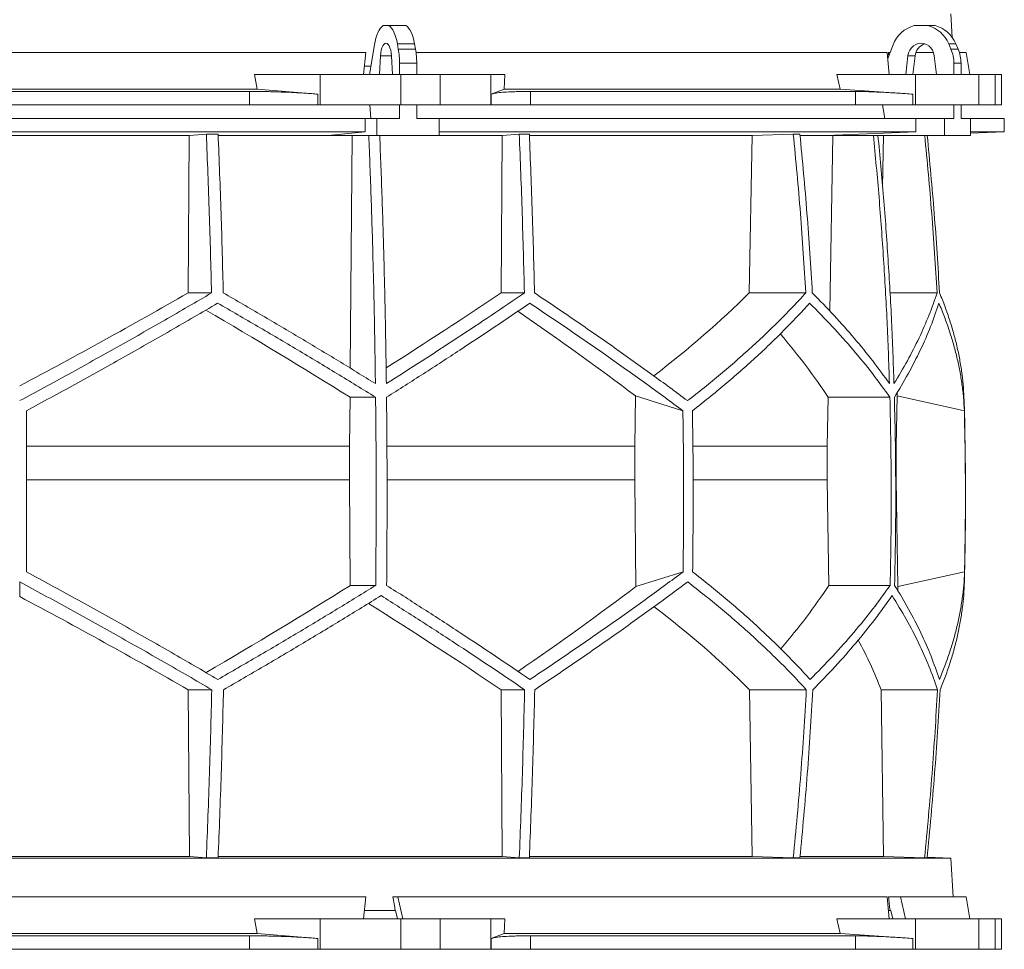
# Model space of a CAD drawing. Units: millimetres. Extents: x 1417 to 5883, y 2317 to 4039.
# Drawn here: x 2000 to 2583, y 2361 to 2912 of the extents above; entities that cross this region are included whole.
import ezdxf

# ---------------------------------------------------------------- set-up
doc = ezdxf.new("R2010")
doc.units = ezdxf.units.MM

msp = doc.modelspace()

# ---------------------------------------------------------------- linework, layer by layer
at = {"color": 7, "linetype": 'Continuous', "lineweight": 15}
for p, q in [((2552.17, 2900.98), (2551.43, 2915)), ((2218.55, 2908), (2215.2, 2908)), ((2218.55, 2908), (2228.72, 2908)), ((2537.8, 2908), (2529.69, 2908)), ((2537.8, 2908), (2542.01, 2908)), ((2204.91, 2892), (1795.09, 2892)), ((2204.91, 2892), (2203.65, 2879)), ((2210.01, 2896.62), (2207.14, 2879)), ((2224.19, 2894.12), (2223.64, 2897.24)), ((2223.64, 2897.24), (2233.8, 2897.24)), ((2224.19, 2894.12), (2234.36, 2894.12)), ((2234.36, 2894.12), (2233.8, 2897.24)), ((2513.66, 2892), (2234.68, 2892)), ((2513.66, 2892), (2514.86, 2879)), ((2517.16, 2896.62), (2513.98, 2888.52)), ((2515.35, 2892), (2514.41, 2892)), ((2541.09, 2892), (2530.61, 2892)), ((2551.42, 2894.12), (2550.07, 2897.24)), ((2550.07, 2897.24), (2554.28, 2897.24)), ((2551.42, 2894.12), (2555.63, 2894.12)), ((2555.63, 2894.12), (2554.28, 2897.24)), ((2560.33, 2892), (2556.41, 2892)), ((2562.63, 2879), (2560.33, 2892)), ((2213.65, 2890.11), (2213.09, 2879)), ((2220.66, 2879), (2220.1, 2890.11)), ((2525.96, 2890.11), (2524.61, 2879)), ((2530.17, 2890.11), (2525.96, 2890.11)), ((2530.17, 2890.11), (2528.82, 2879)), ((2542.88, 2879), (2541.53, 2890.11)), ((2207.96, 2884), (2204.16, 2884)), ((2224.91, 2885.67), (2235.07, 2885.67)), ((2224.91, 2879), (2224.91, 2885.67)), ((2235.07, 2879), (2235.07, 2885.67)), ((2553.15, 2885.67), (2557.36, 2885.67)), ((2553.15, 2879), (2553.15, 2885.67)), ((2557.36, 2879), (2557.36, 2885.67)), ((2140.64, 2870.39), (2139, 2879)), ((2177.84, 2879), (2139, 2879)), ((2177.84, 2861), (2177.84, 2879)), ((2177.84, 2879), (2225.65, 2879)), ((2225.65, 2879), (2225.65, 2861)), ((2248.88, 2879), (2225.65, 2879)), ((2248.88, 2861), (2248.88, 2879)), ((2248.88, 2879), (2278.98, 2879)), ((2278.98, 2879), (2278.98, 2861)), ((2287.22, 2879), (2278.98, 2879)), ((2287.22, 2879), (2286.87, 2870.39)), ((2485.76, 2870.39), (2483.79, 2879)), ((2530.48, 2879), (2483.79, 2879)), ((2530.48, 2861), (2530.48, 2879)), ((2530.48, 2879), (2568, 2879)), ((2568, 2879), (2568, 2861)), ((2577.62, 2879), (2568, 2879)), ((2577.62, 2861), (2577.62, 2879)), ((2577.62, 2879), (2581.42, 2879)), ((2581.42, 2861), (2581.42, 2879)), ((2140.64, 2870.39), (1859.36, 2870.39)), ((2136.1, 2869), (1863.9, 2869)), ((2136.1, 2861), (2136.1, 2869)), ((2176.51, 2867.42), (2140.64, 2870.39)), ((2286.87, 2870.39), (2279.26, 2867.42)), ((2485.76, 2870.39), (2286.87, 2870.39)), ((2302.43, 2869), (2302.43, 2861)), ((2494.91, 2869), (2302.43, 2869)), ((2528.89, 2867.42), (2485.76, 2870.39)), ((2494.91, 2861), (2494.91, 2869)), ((2176.51, 2867.42), (2176.51, 2861)), ((2279.26, 2861), (2279.26, 2867.42)), ((2528.89, 2867.42), (2528.89, 2861)), ((2136.1, 2861), (1863.9, 2861)), ((2176.51, 2861), (2136.1, 2861)), ((2177.84, 2861), (2176.51, 2861)), ((2225.65, 2861), (2177.84, 2861)), ((2207.41, 2861), (2207.95, 2853)), ((2224.91, 2853), (2224.91, 2861)), ((2248.88, 2861), (2225.65, 2861)), ((2235.07, 2853), (2235.07, 2861)), ((2278.98, 2861), (2248.88, 2861)), ((2279.26, 2861), (2278.98, 2861)), ((2302.43, 2861), (2279.26, 2861)), ((2494.91, 2861), (2302.43, 2861)), ((2528.89, 2861), (2494.91, 2861)), ((2510.89, 2861), (2512.2, 2853)), ((2530.48, 2861), (2528.89, 2861)), ((2568, 2861), (2530.48, 2861)), ((2553.15, 2853), (2553.15, 2861)), ((2557.36, 2853), (2557.36, 2861)), ((2577.62, 2861), (2568, 2861)), ((2581.42, 2861), (2577.62, 2861)), ((2204.5, 2853), (1795.5, 2853)), ((2204.5, 2853), (2204.5, 2845)), ((2204.5, 2853), (2211.52, 2853)), ((2211.52, 2853), (2211.52, 2843)), ((2224.91, 2853), (2211.52, 2853)), ((2248.47, 2853), (2235.07, 2853)), ((2248.47, 2843), (2248.47, 2853)), ((2530.65, 2853), (2248.47, 2853)), ((2530.65, 2853), (2530.65, 2845)), ((2530.65, 2853), (2547.6, 2853)), ((2547.6, 2853), (2547.6, 2843)), ((2553.15, 2853), (2547.6, 2853)), ((2562.91, 2853), (2557.36, 2853)), ((2562.91, 2843), (2562.91, 2853)), ((2583, 2853), (2562.91, 2853)), ((2583, 2845), (2583, 2853)), ((2204.5, 2845), (1795.5, 2845)), ((1899.56, 2842.89), (2100.44, 2842.89)), ((2099.71, 2749.7), (2100.44, 2842.89)), ((2100.44, 2842.89), (2110.52, 2843.8)), ((2117.49, 2843.8), (2110.52, 2843.8)), ((2117.56, 2842.89), (2196.78, 2842.89)), ((2204.5, 2845), (2182.56, 2843)), ((2182.56, 2843), (2211.52, 2843)), ((2195.73, 2705.14), (2196.78, 2842.89)), ((2196.78, 2842.89), (2197.95, 2843)), ((2211.52, 2843), (2248.47, 2843)), ((2213.25, 2842.89), (2285.74, 2842.89)), ((2530.65, 2845), (2248.47, 2845)), ((2285.01, 2749.7), (2285.74, 2842.89)), ((2285.74, 2842.89), (2295.8, 2843.8)), ((2301.77, 2843.8), (2295.8, 2843.8)), ((2301.9, 2842.89), (2433.72, 2842.89)), ((2431.97, 2749.7), (2433.72, 2842.89)), ((2433.72, 2842.89), (2458.07, 2843.8)), ((2461.95, 2843.8), (2458.07, 2843.8)), ((2462.14, 2842.89), (2481.54, 2842.89)), ((2530.65, 2845), (2477.7, 2843)), ((2477.7, 2843), (2547.6, 2843)), ((2479.62, 2739), (2481.54, 2842.89)), ((2481.54, 2842.89), (2484.36, 2843)), ((2508.26, 2842.89), (2511.52, 2842.89)), ((2510.95, 2812.42), (2511.52, 2842.89)), ((2511.52, 2842.89), (2514.38, 2843)), ((2547.6, 2843), (2562.91, 2843)), ((2562.91, 2844.3), (2583, 2845)), ((2583, 2845), (2562.91, 2845)), ((2099.71, 2749.7), (2113.59, 2749.7)), ((2285.01, 2749.7), (2298.85, 2749.7)), ((2431.97, 2749.7), (2465.47, 2749.7)), ((2515.3, 2749.7), (2543.19, 2749.7)), ((2195.37, 2658.92), (2195.6, 2687.92)), ((2195.6, 2687.92), (2210.74, 2687.92)), ((2364.57, 2688.71), (2364.15, 2658.92)), ((2392.69, 2679.92), (2364.57, 2688.71)), ((2478.14, 2658.92), (2478.68, 2687.92)), ((2478.68, 2687.92), (2515.24, 2687.92)), ((2519.58, 2688.71), (2518.98, 2658.92)), ((2559.35, 2679.92), (2519.58, 2688.71)), ((2195.37, 2658.92), (2004, 2658.92)), ((2195.37, 2639.07), (2195.37, 2658.92)), ((2364.15, 2658.92), (2217.51, 2658.92)), ((2364.15, 2658.92), (2364.15, 2639.07)), ((2478.14, 2658.92), (2398.66, 2658.92)), ((2478.14, 2639.07), (2478.14, 2658.92)), ((2518.98, 2658.92), (2518.67, 2658.92)), ((2518.98, 2658.92), (2518.98, 2639.07)), ((2195.37, 2639.07), (2004, 2639.07)), ((2195.77, 2576.49), (2195.37, 2639.07)), ((2364.15, 2639.07), (2364.89, 2575.81)), ((2479.11, 2576.49), (2478.14, 2639.07)), ((2518.98, 2639.07), (2520.04, 2575.81)), ((2364.89, 2575.81), (2392.79, 2584.52)), ((2520.04, 2575.81), (2559.48, 2584.52)), ((2000, 2569.88), (2000, 2578.54)), ((2195.77, 2576.49), (2210.8, 2576.49)), ((2479.11, 2576.49), (2515.38, 2576.49)), ((2099.81, 2514.71), (2113.71, 2514.71)), ((2100.45, 2416), (2099.81, 2514.71)), ((2285.11, 2514.71), (2298.98, 2514.71)), ((2285.75, 2416), (2285.11, 2514.71)), ((2433.76, 2416), (2432.21, 2514.71)), ((2432.21, 2514.71), (2465.77, 2514.71)), ((2511.56, 2416), (2510.01, 2514.71)), ((2510.01, 2514.71), (2543.49, 2514.71)), ((2551.43, 2415), (1448.57, 2415)), ((2100.45, 2416), (1899.55, 2416)), ((2110.52, 2415.1), (2100.45, 2416)), ((2117.49, 2415.1), (2110.52, 2415.1)), ((2285.75, 2416), (2117.55, 2416)), ((2295.8, 2415.1), (2285.75, 2416)), ((2301.77, 2415.1), (2295.8, 2415.1)), ((2433.76, 2416), (2301.8, 2416)), ((2458.07, 2415.1), (2433.76, 2416)), ((2461.95, 2415.1), (2458.07, 2415.1)), ((2511.56, 2416), (2462.18, 2416)), ((2535.81, 2415.1), (2511.56, 2416)), ((2537.29, 2415.1), (2535.81, 2415.1)), ((2551.43, 2415), (2537.32, 2415.49)), ((2552.64, 2392), (2551.43, 2415)), ((2204.91, 2392), (1795.09, 2392)), ((2204.91, 2392), (2203.65, 2379)), ((2223.88, 2392), (2220.94, 2392)), ((2226.86, 2379), (2223.88, 2392)), ((2513.66, 2392), (2223.88, 2392)), ((2513.66, 2392), (2514.86, 2379)), ((2521.52, 2392), (2514.41, 2392)), ((2524.48, 2379), (2521.52, 2392)), ((2560.33, 2392), (2521.52, 2392)), ((2562.63, 2379), (2560.33, 2392)), ((2140.64, 2370.39), (2139, 2379)), ((2177.84, 2379), (2139, 2379)), ((2177.84, 2361), (2177.84, 2379)), ((2177.84, 2379), (2225.65, 2379)), ((2222.39, 2384), (2204.16, 2384)), ((2222.39, 2384), (2222.61, 2384)), ((2222.61, 2384), (2223.75, 2379)), ((2225.65, 2379), (2225.65, 2361)), ((2248.88, 2379), (2225.65, 2379)), ((2248.88, 2361), (2248.88, 2379)), ((2248.88, 2379), (2278.98, 2379)), ((2278.98, 2379), (2278.98, 2361)), ((2287.22, 2379), (2278.98, 2379)), ((2287.22, 2379), (2286.87, 2370.39)), ((2485.76, 2370.39), (2483.79, 2379)), ((2530.48, 2379), (2483.79, 2379)), ((2515.32, 2384), (2514.44, 2384)), ((2515.32, 2384), (2515.83, 2384)), ((2515.83, 2384), (2516.97, 2379)), ((2530.48, 2361), (2530.48, 2379)), ((2530.48, 2379), (2568, 2379)), ((2568, 2379), (2568, 2361)), ((2577.62, 2379), (2568, 2379)), ((2577.62, 2361), (2577.62, 2379)), ((2577.62, 2379), (2581.42, 2379)), ((2581.42, 2361), (2581.42, 2379)), ((2140.64, 2370.39), (1859.36, 2370.39)), ((2136.1, 2369), (1863.9, 2369)), ((2136.1, 2361), (2136.1, 2369)), ((2176.51, 2367.42), (2140.64, 2370.39)), ((2176.51, 2367.42), (2176.51, 2361)), ((2286.87, 2370.39), (2279.26, 2367.42)), ((2279.26, 2361), (2279.26, 2367.42)), ((2485.76, 2370.39), (2286.87, 2370.39)), ((2494.91, 2369), (2302.43, 2369)), ((2302.43, 2369), (2302.43, 2361)), ((2528.89, 2367.42), (2485.76, 2370.39)), ((2494.91, 2361), (2494.91, 2369)), ((2528.89, 2367.42), (2528.89, 2361)), ((2136.1, 2361), (1863.9, 2361)), ((2176.51, 2361), (2136.1, 2361)), ((2177.84, 2361), (2176.51, 2361)), ((2225.65, 2361), (2177.84, 2361)), ((2248.88, 2361), (2225.65, 2361)), ((2278.98, 2361), (2248.88, 2361)), ((2279.26, 2361), (2278.98, 2361)), ((2302.43, 2361), (2279.26, 2361)), ((2494.91, 2361), (2302.43, 2361)), ((2528.89, 2361), (2494.91, 2361)), ((2530.48, 2361), (2528.89, 2361)), ((2568, 2361), (2530.48, 2361)), ((2577.62, 2361), (2568, 2361)), ((2581.42, 2361), (2577.62, 2361))]:
    msp.add_line(p, q, dxfattribs=at)
at = {"color": 8, "linetype": 'Continuous', "lineweight": 15}
for p, q in [((2220.1, 2890.11), (2213.65, 2890.11)), ((2364.15, 2639.07), (2217.58, 2639.07)), ((2478.14, 2639.07), (2398.85, 2639.07))]:
    msp.add_line(p, q, dxfattribs=at)
at = {"color": 7, "linetype": 'Continuous', "lineweight": 15, "flags": 128}
for points in [[(2215.2, 2908), (2214.35, 2907.35), (2213.55, 2906.45), (2212.78, 2905.31), (2212.08, 2903.94), (2211.44, 2902.36), (2210.88, 2900.6), (2210.4, 2898.68), (2210.01, 2896.62)], [(2223.64, 2897.24), (2223.24, 2899.19), (2222.76, 2901.01), (2222.2, 2902.67), (2221.57, 2904.15), (2220.88, 2905.45), (2220.15, 2906.53), (2219.37, 2907.38), (2218.55, 2908)], [(2233.8, 2897.24), (2233.4, 2899.19), (2232.92, 2901.01), (2232.36, 2902.67), (2231.73, 2904.15), (2231.05, 2905.45), (2230.31, 2906.53), (2229.53, 2907.38), (2228.72, 2908)], [(2220.1, 2890.11), (2219.95, 2891.81), (2219.66, 2893.39), (2219.26, 2894.78), (2218.76, 2895.93), (2218.18, 2896.79), (2217.54, 2897.32), (2216.88, 2897.5), (2216.21, 2897.32), (2215.57, 2896.79), (2214.99, 2895.93), (2214.49, 2894.78), (2214.09, 2893.39), (2213.8, 2891.81), (2213.65, 2890.11)], [(2541.53, 2890.11), (2541.16, 2891.81), (2540.47, 2893.39), (2539.5, 2894.78), (2538.29, 2895.93), (2536.89, 2896.79), (2535.35, 2897.32), (2533.75, 2897.5), (2532.14, 2897.32), (2530.61, 2896.79), (2529.2, 2895.93), (2527.99, 2894.78), (2527.02, 2893.39), (2526.33, 2891.81), (2525.96, 2890.11)]]:
    msp.add_lwpolyline(points, dxfattribs=at)
at = {"color": 7, "linetype": 'Continuous', "lineweight": 15}
for centre, radius, start, end in [((2534.46, 2890.16), 18.47, 104.96837, 159.52813), ((2533.07, 2890.22), 18.39, 22.4253, 75.10246), ((2537.28, 2890.22), 18.39, 22.4253, 75.10246), ((2176.34, 2885.81), 48.57, 359.83965, 9.85895), ((2186.5, 2885.81), 48.57, 359.83965, 9.85895), ((2538.43, 2889.3), 8.3, 108.11145, 174.39738), ((2531.76, 2885.7), 21.39, 359.93751, 23.21285), ((2535.97, 2885.7), 21.39, 359.93751, 23.21285), ((550, 2629.45), 2010, 358.54879, 1.60936)]:
    msp.add_arc(centre, radius, start, end, dxfattribs=at)
for centre, major_axis, ratio, start_param, end_param in [((2068.57, 1934.09), (-236.38, 3418.69), 0.154821, 4.985104, 4.985669), ((2005.57, 2812.93), (519.76, 288.1), 0.170516, 4.607485, 4.799466), ((2005.54, 2697.45), (517.46, 286.82), 0.170516, 5.037163, 5.185832), ((2002.31, 2812.93), (516.22, 155.57), 0.500123, 5.359125, 5.529506), ((1994.46, 2689.36), (517.3, -286.74), 0.170516, 1.267546, 1.440381), ((1994.43, 2804.85), (519.6, -288.01), 0.170516, 0.876677, 1.051399), ((1997.7, 2689.36), (513.78, -154.83), 0.500123, 0.537505, 0.662602), ((1997.69, 2804.85), (516.06, -155.52), 0.500123, 0.146637, 0.153464), ((1995.38, 2575.62), (517.75, 286.98), 0.170519, 4.841018, 5.013727), ((1995.36, 2460.14), (519.66, 288.04), 0.170519, 5.2298, 5.404744), ((1998.08, 2575.62), (514.23, 154.96), 0.500118, 5.618604, 5.743776), ((1998.08, 2460.14), (516.13, 155.54), 0.500118, 6.125898, 6.134793), ((2004.64, 2452.06), (519.8, -288.12), 0.170519, 1.481731, 1.673924), ((2004.62, 2567.54), (517.88, -287.06), 0.170519, 1.095545, 1.266543), ((2001.92, 2452.06), (516.27, -155.58), 0.500118, 0.751682, 0.922404), ((2001.92, 2567.54), (514.36, -155), 0.500118, 0.365496, 0.464347), ((2165.54, 1434.09), (-559.18, 3418.71), 0.062756, 4.983672, 4.986109), ((2068.57, 1434.09), (-236.38, 3418.69), 0.154821, 4.983232, 4.985669)]:
    msp.add_ellipse(centre, major_axis=major_axis, ratio=ratio, start_param=start_param, end_param=end_param, dxfattribs=at)
for points, knots in [([(2136.1, 2869), (2138.82, 2868.99), (2142.93, 2868.97), (2148.54, 2868.86), (2154.14, 2868.7), (2159.67, 2868.49), (2165.01, 2868.22), (2168.98, 2867.98), (2172.85, 2867.71), (2175.29, 2867.52), (2176.51, 2867.42)], [0, 0, 0, 0, 0.195214, 0.295749, 0.396283, 0.591495, 0.692011, 0.792528, 0.895863, 1, 1, 1, 1]), ([(2279.26, 2867.42), (2279.87, 2867.6), (2280.78, 2867.88), (2282.92, 2868.19), (2285.45, 2868.47), (2288.61, 2868.69), (2292.32, 2868.85), (2295.42, 2868.93), (2298.78, 2868.99), (2301.21, 2869), (2302.43, 2869)], [0, 0, 0, 0, 0.195853, 0.296703, 0.397553, 0.593412, 0.694289, 0.795167, 0.897193, 1, 1, 1, 1]), ([(2494.91, 2869), (2496.46, 2868.99), (2498.8, 2868.97), (2502.68, 2868.86), (2506.86, 2868.7), (2511.49, 2868.49), (2516.46, 2868.22), (2520.44, 2867.98), (2524.58, 2867.71), (2527.45, 2867.52), (2528.89, 2867.42)], [0, 0, 0, 0, 0.195214, 0.295749, 0.396283, 0.591495, 0.692011, 0.792528, 0.895863, 1, 1, 1, 1]), ([(2110.52, 2843.8), (2111.14, 2828.14), (2112.38, 2796.82), (2113.18, 2765.41), (2113.59, 2749.7)], [0, 0, 0, 0, 0.499857, 1, 1, 1, 1]), ([(2120.54, 2749.7), (2120.14, 2765.4), (2119.34, 2796.81), (2118.11, 2828.13), (2117.49, 2843.8)], [0, 0, 0, 0, 0.499858, 1, 1, 1, 1]), ([(2206.71, 2843), (2207.19, 2830.79), (2208.14, 2806.37), (2209.23, 2769.64), (2210.1, 2732.85), (2210.46, 2708.29), (2210.64, 2696)], [0, 0, 0, 0, 0.24979, 0.499664, 0.74979, 1, 1, 1, 1]), ([(2217.11, 2696), (2216.93, 2708.27), (2216.57, 2732.8), (2215.7, 2769.57), (2214.6, 2806.31), (2213.65, 2830.77), (2213.18, 2843)], [0, 0, 0, 0, 0.24979, 0.499664, 0.74979, 1, 1, 1, 1]), ([(2295.8, 2843.8), (2296.41, 2828.14), (2297.65, 2796.82), (2298.45, 2765.41), (2298.85, 2749.7)], [0, 0, 0, 0, 0.4998575, 1, 1, 1, 1]), ([(2304.83, 2749.7), (2304.43, 2765.4), (2303.62, 2796.81), (2302.39, 2828.13), (2301.77, 2843.8)], [0, 0, 0, 0, 0.499857, 1, 1, 1, 1]), ([(2458.07, 2843.8), (2459.56, 2828.14), (2462.55, 2796.82), (2464.49, 2765.41), (2465.47, 2749.7)], [0, 0, 0, 0, 0.499857, 1, 1, 1, 1]), ([(2469.33, 2749.7), (2468.36, 2765.4), (2466.42, 2796.81), (2463.44, 2828.13), (2461.95, 2843.8)], [0, 0, 0, 0, 0.499858, 1, 1, 1, 1]), ([(2505.51, 2843), (2506.66, 2830.79), (2508.95, 2806.37), (2511.59, 2769.64), (2513.7, 2732.85), (2514.57, 2708.29), (2515, 2696)], [0, 0, 0, 0, 0.24979, 0.499664, 0.74979, 1, 1, 1, 1]), ([(2517.68, 2696), (2517.25, 2708.27), (2516.38, 2732.8), (2514.27, 2769.57), (2511.63, 2806.31), (2509.34, 2830.77), (2508.19, 2843)], [0, 0, 0, 0, 0.24979, 0.499664, 0.74979, 1, 1, 1, 1]), ([(2535.88, 2843), (2537.34, 2827.61), (2540.29, 2796.56), (2542.22, 2765.41), (2543.19, 2749.7)], [0, 0, 0, 0, 0.4955833, 1, 1, 1, 1]), ([(2544.68, 2749.7), (2543.71, 2765.4), (2541.78, 2796.55), (2538.83, 2827.6), (2537.36, 2843)], [0, 0, 0, 0, 0.504129, 1, 1, 1, 1]), ([(2113.59, 2749.7), (2108.99, 2747), (2099.79, 2741.62), (2085.86, 2733.57), (2071.83, 2725.56), (2057.66, 2717.55), (2043.39, 2709.58), (2029, 2701.63), (2014.54, 2693.73), (2004.85, 2688.51), (2000, 2685.9)], [0, 0, 0, 0, 0.124239, 0.248477, 0.373013, 0.497549, 0.623004, 0.748459, 0.87423, 1, 1, 1, 1]), ([(2210.64, 2696), (2203.36, 2700.48), (2188.77, 2709.46), (2166.39, 2722.9), (2143.67, 2736.34), (2128.26, 2745.24), (2120.54, 2749.7)], [0, 0, 0, 0, 0.249016, 0.498421, 0.749011, 1, 1, 1, 1]), ([(2298.85, 2749.7), (2292.36, 2745.28), (2279.36, 2736.43), (2259.14, 2723.03), (2238.44, 2709.55), (2224.22, 2700.52), (2217.11, 2696)], [0, 0, 0, 0, 0.249012, 0.498417, 0.74901, 1, 1, 1, 1]), ([(2395.42, 2685.9), (2391.96, 2688.48), (2385.03, 2693.63), (2374.32, 2701.45), (2363.38, 2709.32), (2352.16, 2717.28), (2340.7, 2725.3), (2328.97, 2733.39), (2317.03, 2741.52), (2308.9, 2746.97), (2304.83, 2749.7)], [0, 0, 0, 0, 0.124229, 0.248457, 0.372994, 0.49753, 0.622994, 0.748458, 0.874229, 1, 1, 1, 1]), ([(2465.47, 2749.7), (2462.98, 2747), (2458.01, 2741.62), (2450.12, 2733.57), (2441.91, 2725.56), (2433.32, 2717.55), (2424.39, 2709.58), (2415.08, 2701.63), (2405.46, 2693.73), (2398.77, 2688.51), (2395.42, 2685.9)], [0, 0, 0, 0, 0.124239, 0.248477, 0.373013, 0.497549, 0.623004, 0.748459, 0.87423, 1, 1, 1, 1]), ([(2515, 2696), (2511.76, 2700.48), (2505.26, 2709.46), (2494.26, 2722.9), (2482.41, 2736.34), (2473.69, 2745.24), (2469.33, 2749.7)], [0, 0, 0, 0, 0.249016, 0.498421, 0.749011, 1, 1, 1, 1]), ([(2543.19, 2749.7), (2541.65, 2745.28), (2538.59, 2736.43), (2532.65, 2723.03), (2525.83, 2709.55), (2520.4, 2700.52), (2517.68, 2696)], [0, 0, 0, 0, 0.249012, 0.498417, 0.74901, 1, 1, 1, 1]), ([(2559.21, 2685.9), (2559.1, 2688.48), (2558.87, 2693.63), (2558.04, 2701.45), (2556.83, 2709.32), (2555.21, 2717.28), (2553.2, 2725.3), (2550.77, 2733.39), (2547.98, 2741.52), (2545.78, 2746.97), (2544.68, 2749.7)], [0, 0, 0, 0, 0.12419, 0.248457, 0.372956, 0.49753, 0.622956, 0.748458, 0.874191, 1, 1, 1, 1]), ([(2004, 2679.92), (2008.77, 2682.49), (2018.32, 2687.65), (2032.58, 2695.46), (2046.8, 2703.32), (2061, 2711.27), (2075.15, 2719.28), (2089.26, 2727.35), (2103.3, 2735.47), (2112.57, 2740.91), (2117.21, 2743.63)], [0, 0, 0, 0, 0.124235, 0.24847, 0.373011, 0.497551, 0.623011, 0.74847, 0.874235, 1, 1, 1, 1]), ([(2117.21, 2743.63), (2125.16, 2739.05), (2141.07, 2729.88), (2164.59, 2715.97), (2187.89, 2701.98), (2203.12, 2692.61), (2210.74, 2687.92)], [0, 0, 0, 0, 0.248936, 0.498295, 0.748934, 1, 1, 1, 1]), ([(2217.21, 2687.92), (2224.54, 2692.57), (2239.21, 2701.88), (2260.63, 2715.83), (2281.66, 2729.77), (2295.2, 2739.01), (2301.98, 2743.63)], [0, 0, 0, 0, 0.248941, 0.4983, 0.748934, 1, 1, 1, 1]), ([(2301.98, 2743.63), (2306, 2740.95), (2314.04, 2735.57), (2325.87, 2727.54), (2337.51, 2719.53), (2348.97, 2711.54), (2360.23, 2703.58), (2371.3, 2695.64), (2382.15, 2687.74), (2389.18, 2682.53), (2392.69, 2679.92)], [0, 0, 0, 0, 0.124245, 0.248489, 0.373029, 0.497569, 0.623021, 0.748472, 0.874236, 1, 1, 1, 1]), ([(2398.35, 2679.92), (2401.63, 2682.49), (2408.18, 2687.65), (2417.62, 2695.46), (2426.77, 2703.32), (2435.62, 2711.27), (2444.15, 2719.28), (2452.37, 2727.35), (2460.27, 2735.47), (2465.25, 2740.91), (2467.74, 2743.63)], [0, 0, 0, 0, 0.124235, 0.24847, 0.373011, 0.497551, 0.623011, 0.74847, 0.874235, 1, 1, 1, 1]), ([(2467.74, 2743.63), (2472.26, 2739.05), (2481.3, 2729.88), (2493.62, 2715.97), (2505.09, 2701.98), (2511.85, 2692.61), (2515.24, 2687.92)], [0, 0, 0, 0, 0.248936, 0.498295, 0.748934, 1, 1, 1, 1]), ([(2517.92, 2687.92), (2520.73, 2692.57), (2526.35, 2701.88), (2533.42, 2715.83), (2539.57, 2729.77), (2542.71, 2739.01), (2544.28, 2743.63)], [0, 0, 0, 0, 0.248941, 0.4983, 0.748934, 1, 1, 1, 1]), ([(2544.28, 2743.63), (2545.38, 2740.95), (2547.59, 2735.57), (2550.42, 2727.54), (2552.9, 2719.53), (2554.99, 2711.54), (2556.7, 2703.58), (2558, 2695.64), (2558.93, 2687.74), (2559.21, 2682.53), (2559.35, 2679.92)], [0, 0, 0, 0, 0.124245, 0.248489, 0.373029, 0.497569, 0.623021, 0.748472, 0.874236, 1, 1, 1, 1]), ([(2210.74, 2687.92), (2210.83, 2678.64), (2211.01, 2660.08), (2211.09, 2632.22), (2211.04, 2604.36), (2210.88, 2585.78), (2210.8, 2576.49)], [0, 0, 0, 0, 0.24988, 0.499808, 0.74988, 1, 1, 1, 1]), ([(2217.27, 2576.49), (2217.34, 2585.77), (2217.5, 2604.33), (2217.55, 2632.19), (2217.47, 2660.06), (2217.3, 2678.63), (2217.21, 2687.92)], [0, 0, 0, 0, 0.24988, 0.499808, 0.74988, 1, 1, 1, 1]), ([(2515.24, 2687.92), (2515.45, 2678.64), (2515.88, 2660.08), (2516.07, 2632.22), (2515.95, 2604.36), (2515.57, 2585.78), (2515.38, 2576.49)], [0, 0, 0, 0, 0.24988, 0.499808, 0.74988, 1, 1, 1, 1]), ([(2518.06, 2576.49), (2518.25, 2585.77), (2518.63, 2604.33), (2518.75, 2632.19), (2518.56, 2660.06), (2518.13, 2678.63), (2517.92, 2687.92)], [0, 0, 0, 0, 0.24988, 0.499808, 0.74988, 1, 1, 1, 1]), ([(2004, 2679.92), (2004, 2664.04), (2004, 2632.24), (2004, 2600.44), (2004, 2584.52)], [0, 0, 0, 0, 0.499326, 1, 1, 1, 1]), ([(2392.69, 2679.92), (2392.91, 2664.02), (2393.34, 2632.23), (2392.97, 2600.43), (2392.79, 2584.52)], [0, 0, 0, 0, 0.499859, 1, 1, 1, 1]), ([(2398.35, 2679.92), (2398.57, 2664.02), (2399, 2632.23), (2398.63, 2600.43), (2398.44, 2584.52)], [0, 0, 0, 0, 0.4998592, 1, 1, 1, 1]), ([(2559.35, 2679.92), (2559.66, 2664.04), (2560.27, 2632.24), (2559.74, 2600.44), (2559.48, 2584.52)], [0, 0, 0, 0, 0.499326, 1, 1, 1, 1]), ([(2117.33, 2520.78), (2112.74, 2523.47), (2103.57, 2528.84), (2089.67, 2536.88), (2075.67, 2544.89), (2061.54, 2552.89), (2047.3, 2560.86), (2032.94, 2568.8), (2018.51, 2576.7), (2008.84, 2581.91), (2004, 2584.52)], [0, 0, 0, 0, 0.124244, 0.248489, 0.373028, 0.497568, 0.62302, 0.748471, 0.874236, 1, 1, 1, 1]), ([(2392.79, 2584.52), (2389.32, 2581.94), (2382.38, 2576.79), (2371.65, 2568.98), (2360.69, 2561.11), (2349.47, 2553.16), (2337.99, 2545.15), (2326.25, 2537.06), (2314.31, 2528.94), (2306.17, 2523.5), (2302.1, 2520.78)], [0, 0, 0, 0, 0.124235, 0.248469, 0.37301, 0.49755, 0.62301, 0.74847, 0.874235, 1, 1, 1, 1]), ([(2468.03, 2520.78), (2465.56, 2523.47), (2460.63, 2528.84), (2452.79, 2536.88), (2444.63, 2544.89), (2436.1, 2552.89), (2427.23, 2560.86), (2417.98, 2568.8), (2408.42, 2576.7), (2401.77, 2581.91), (2398.44, 2584.52)], [0, 0, 0, 0, 0.124244, 0.248489, 0.373028, 0.497568, 0.62302, 0.748471, 0.874236, 1, 1, 1, 1]), ([(2559.48, 2584.52), (2559.35, 2581.94), (2559.09, 2576.79), (2558.2, 2568.98), (2556.94, 2561.11), (2555.27, 2553.16), (2553.21, 2545.15), (2550.74, 2537.06), (2547.9, 2528.94), (2545.68, 2523.5), (2544.56, 2520.78)], [0, 0, 0, 0, 0.124235, 0.248469, 0.37301, 0.49755, 0.62301, 0.74847, 0.874235, 1, 1, 1, 1]), ([(2000, 2578.54), (2004.79, 2575.97), (2014.37, 2570.81), (2028.7, 2562.99), (2042.98, 2555.11), (2057.23, 2547.15), (2071.45, 2539.13), (2085.63, 2531.03), (2099.73, 2522.9), (2109.05, 2517.44), (2113.71, 2514.71)], [0, 0, 0, 0, 0.124228, 0.248457, 0.372993, 0.497529, 0.622993, 0.748457, 0.874228, 1, 1, 1, 1]), ([(2304.96, 2514.71), (2308.97, 2517.41), (2317.01, 2522.8), (2328.82, 2530.85), (2340.45, 2538.87), (2351.89, 2546.87), (2363.14, 2554.85), (2374.18, 2562.81), (2385.01, 2570.71), (2392.02, 2575.93), (2395.52, 2578.54)], [0, 0, 0, 0, 0.124238, 0.248476, 0.373012, 0.497548, 0.623003, 0.748458, 0.874229, 1, 1, 1, 1]), ([(2395.52, 2578.54), (2398.84, 2575.97), (2405.47, 2570.81), (2415.02, 2562.99), (2424.27, 2555.11), (2433.23, 2547.15), (2441.87, 2539.13), (2450.19, 2531.03), (2458.2, 2522.9), (2463.25, 2517.44), (2465.77, 2514.71)], [0, 0, 0, 0, 0.124228, 0.248457, 0.372993, 0.497529, 0.622993, 0.748457, 0.874228, 1, 1, 1, 1]), ([(2544.99, 2514.71), (2546.06, 2517.41), (2548.22, 2522.8), (2550.98, 2530.84), (2553.37, 2538.87), (2555.38, 2546.87), (2556.99, 2554.85), (2558.2, 2562.8), (2559.04, 2570.71), (2559.25, 2575.93), (2559.36, 2578.54)], [0, 0, 0, 0, 0.124201, 0.248476, 0.372975, 0.497548, 0.622964, 0.748458, 0.874189, 1, 1, 1, 1]), ([(2210.8, 2576.49), (2203.25, 2571.84), (2188.14, 2562.53), (2164.92, 2548.58), (2141.35, 2534.64), (2125.34, 2525.4), (2117.33, 2520.78)], [0, 0, 0, 0, 0.248942, 0.498302, 0.748935, 1, 1, 1, 1]), ([(2302.1, 2520.78), (2295.38, 2525.36), (2281.91, 2534.54), (2260.93, 2548.44), (2239.44, 2562.43), (2224.66, 2571.8), (2217.27, 2576.49)], [0, 0, 0, 0, 0.248937, 0.498297, 0.748935, 1, 1, 1, 1]), ([(2515.38, 2576.49), (2512.04, 2571.84), (2505.34, 2562.53), (2493.95, 2548.58), (2481.65, 2534.64), (2472.57, 2525.4), (2468.03, 2520.78)], [0, 0, 0, 0, 0.248942, 0.498302, 0.748935, 1, 1, 1, 1]), ([(2544.56, 2520.78), (2542.99, 2525.36), (2539.85, 2534.54), (2533.7, 2548.44), (2526.59, 2562.43), (2520.9, 2571.8), (2518.06, 2576.49)], [0, 0, 0, 0, 0.248937, 0.498297, 0.748935, 1, 1, 1, 1]), ([(2120.67, 2514.71), (2128.6, 2519.3), (2144.48, 2528.48), (2167.95, 2542.38), (2191.19, 2556.37), (2206.37, 2565.74), (2213.97, 2570.43)], [0, 0, 0, 0, 0.248938, 0.498298, 0.748936, 1, 1, 1, 1]), ([(2213.97, 2570.43), (2221.32, 2565.78), (2236.02, 2556.47), (2257.5, 2542.52), (2278.59, 2528.58), (2292.18, 2519.34), (2298.98, 2514.71)], [0, 0, 0, 0, 0.248942, 0.498303, 0.748936, 1, 1, 1, 1]), ([(2469.63, 2514.71), (2474.1, 2519.3), (2483.06, 2528.48), (2495.23, 2542.38), (2506.57, 2556.37), (2513.23, 2565.74), (2516.57, 2570.43)], [0, 0, 0, 0, 0.248938, 0.498298, 0.748936, 1, 1, 1, 1]), ([(2516.57, 2570.43), (2519.43, 2565.78), (2525.14, 2556.47), (2532.35, 2542.52), (2538.63, 2528.58), (2541.87, 2519.34), (2543.49, 2514.71)], [0, 0, 0, 0, 0.248942, 0.498303, 0.748936, 1, 1, 1, 1]), ([(2113.71, 2514.71), (2113.3, 2498.09), (2112.48, 2464.83), (2111.18, 2431.68), (2110.52, 2415.1)], [0, 0, 0, 0, 0.49984, 1, 1, 1, 1]), ([(2117.49, 2415.1), (2118.14, 2431.67), (2119.44, 2464.82), (2120.26, 2498.08), (2120.67, 2514.71)], [0, 0, 0, 0, 0.49984, 1, 1, 1, 1]), ([(2298.98, 2514.71), (2298.57, 2498.09), (2297.75, 2464.83), (2296.45, 2431.68), (2295.8, 2415.1)], [0, 0, 0, 0, 0.4998404, 1, 1, 1, 1]), ([(2301.77, 2415.1), (2302.42, 2431.67), (2303.72, 2464.82), (2304.55, 2498.08), (2304.96, 2514.71)], [0, 0, 0, 0, 0.49984, 1, 1, 1, 1]), ([(2465.77, 2514.71), (2464.78, 2498.09), (2462.8, 2464.83), (2459.65, 2431.68), (2458.07, 2415.1)], [0, 0, 0, 0, 0.49984, 1, 1, 1, 1]), ([(2461.95, 2415.1), (2463.52, 2431.67), (2466.66, 2464.82), (2468.64, 2498.08), (2469.63, 2514.71)], [0, 0, 0, 0, 0.49984, 1, 1, 1, 1]), ([(2543.49, 2514.71), (2542.5, 2498.09), (2540.52, 2464.83), (2537.38, 2431.68), (2535.81, 2415.1)], [0, 0, 0, 0, 0.49984, 1, 1, 1, 1]), ([(2537.29, 2415.1), (2538.86, 2431.67), (2542.01, 2464.82), (2543.99, 2498.08), (2544.99, 2514.71)], [0, 0, 0, 0, 0.49984, 1, 1, 1, 1]), ([(2136.1, 2369), (2138.82, 2368.99), (2142.93, 2368.97), (2148.54, 2368.86), (2154.14, 2368.7), (2159.67, 2368.49), (2165.01, 2368.22), (2168.98, 2367.98), (2172.85, 2367.71), (2175.29, 2367.52), (2176.51, 2367.42)], [0, 0, 0, 0, 0.195214, 0.295749, 0.396283, 0.591495, 0.692011, 0.792528, 0.895863, 1, 1, 1, 1]), ([(2279.26, 2367.42), (2279.87, 2367.6), (2280.78, 2367.88), (2282.92, 2368.19), (2285.45, 2368.47), (2288.61, 2368.69), (2292.32, 2368.85), (2295.42, 2368.93), (2298.78, 2368.99), (2301.21, 2369), (2302.43, 2369)], [0, 0, 0, 0, 0.195853, 0.296703, 0.397553, 0.593412, 0.694289, 0.795167, 0.897193, 1, 1, 1, 1]), ([(2494.91, 2369), (2496.46, 2368.99), (2498.8, 2368.97), (2502.68, 2368.86), (2506.86, 2368.7), (2511.49, 2368.49), (2516.46, 2368.22), (2520.44, 2367.98), (2524.58, 2367.71), (2527.45, 2367.52), (2528.89, 2367.42)], [0, 0, 0, 0, 0.195214, 0.295749, 0.396283, 0.591495, 0.692011, 0.792528, 0.895863, 1, 1, 1, 1])]:
    msp.add_open_spline(points, degree=3, knots=knots, dxfattribs=at)

doc.saveas('drawing.dxf')
